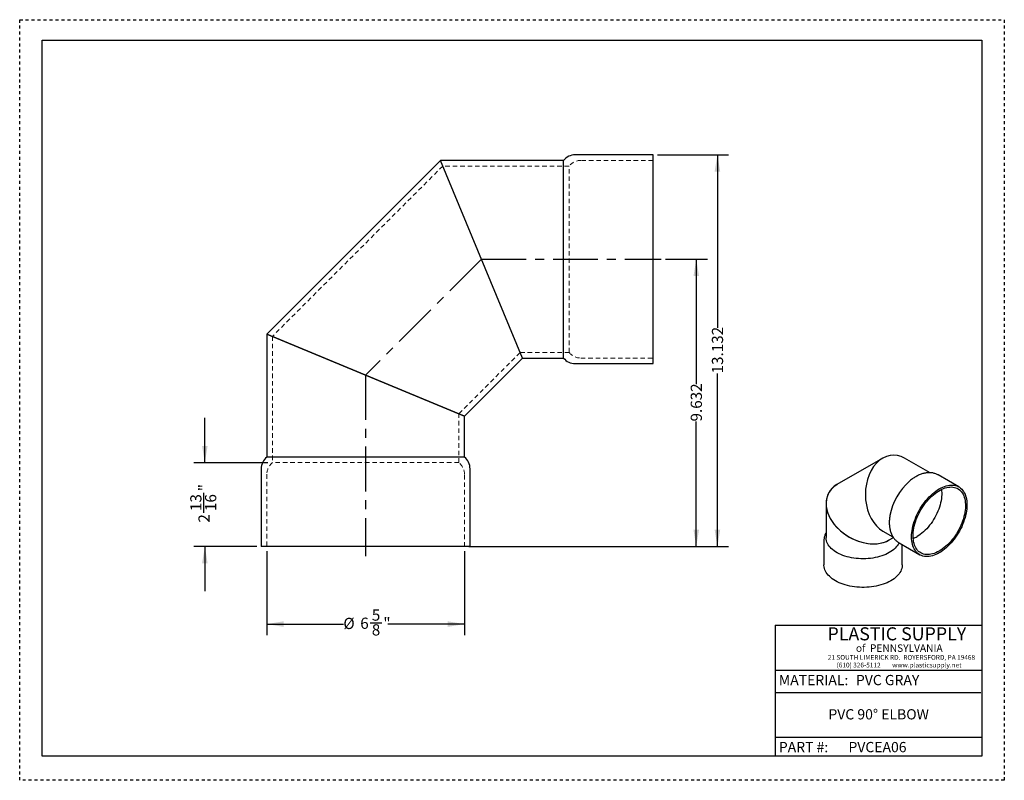
# Model space of a CAD drawing. Units: inches. Extents: x 0 to 33, y 0 to 25.5.
import ezdxf

# ---------------------------------------------------------------- set-up
doc = ezdxf.new("R2010")
doc.units = ezdxf.units.IN
doc.header["$LTSCALE"] = 3
doc.header["$MEASUREMENT"] = 0
for name, pattern in [('CENTERX2', [0.8, 0.5, -0.1, 0.1, -0.1]), ('DOT2', [0.025, 0, -0.025]), ('HIDDEN', [0.075, 0.05, -0.025])]:
    doc.linetypes.add(name, pattern=pattern)
doc.layers.add('62', color=7, linetype='Continuous')
doc.styles.add('SLDTEXTSTYLE0', font='TXT', dxfattribs={"width": 0.75})
doc.styles.add('SLDTEXTSTYLE1', font='TXT', dxfattribs={"width": 0.7})
doc.styles.add('SLDTEXTSTYLE2', font='TXT', dxfattribs={"width": 0.697674})
doc.dimstyles.new('SLDDIMSTYLE0', dxfattribs={"dimtxt": 0.375, "dimasz": 0.5625, "dimexe": 0, "dimexo": 0.0625, "dimgap": 0.09375, "dimtad": 0, "dimdec": 3, "dimrnd": 1e-09, "dimzin": 12, "dimdsep": 46, "dimlunit": 5, "dimtxsty": 'SLDTEXTSTYLE0', "dimsah": 1, "dimcen": 0.09, "dimadec": 0, "dimazin": 3, "dimtfac": 1, "dimtdec": 3, "dimtofl": 0, "dimtmove": 0, "dimatfit": 3, "dimfxl": 0, "dimfrac": 2, "dimtolj": 1, "dimtzin": 12, "dimarcsym": 0})
doc.dimstyles.new('SLDDIMSTYLE1', dxfattribs={"dimtxt": 0.375, "dimasz": 0.5625, "dimexe": 0, "dimexo": 0.0625, "dimgap": 0.09375, "dimtad": 0, "dimdec": 6, "dimrnd": 1e-09, "dimzin": 12, "dimdsep": 46, "dimlunit": 5, "dimtxsty": 'SLDTEXTSTYLE0', "dimsah": 1, "dimcen": 0.09, "dimadec": 0, "dimazin": 3, "dimtfac": 1, "dimtdec": 3, "dimtofl": 0, "dimtmove": 0, "dimatfit": 3, "dimfxl": 0, "dimfrac": 2, "dimtolj": 1, "dimtzin": 12, "dimarcsym": 0})
doc.dimstyles.new('SLDDIMSTYLE2', dxfattribs={"dimtxt": 0.375, "dimasz": 0.5625, "dimexe": 0, "dimexo": 0.0625, "dimgap": 0.09375, "dimtad": 0, "dimdec": 6, "dimrnd": 1e-09, "dimzin": 12, "dimdsep": 46, "dimlunit": 5, "dimtxsty": 'SLDTEXTSTYLE0', "dimsah": 1, "dimcen": 0.09, "dimadec": 0, "dimazin": 3, "dimtfac": 1, "dimtdec": 3, "dimtmove": 0, "dimatfit": 0, "dimfxl": 0, "dimfrac": 2, "dimtolj": 1, "dimtzin": 12, "dimarcsym": 0})

# ---------------------------------------------------------------- blocks, each defined once
blk = doc.blocks.new('_D')
at = {"layer": '62'}
for p, q in [((21.645, 17.469), (23.051, 17.469)), ((22.676, 17.469), (22.676, 13.276)), ((22.676, 7.837), (22.676, 12.029)), ((15.245, 7.837), (23.051, 7.837))]:
    blk.add_line(p, q, dxfattribs=at)
for points in [[(22.676, 17.469), (22.582, 16.906), (22.769, 16.906)], [(22.676, 7.837), (22.769, 8.399), (22.582, 8.399)]]:
    blk.add_solid(points, dxfattribs=at)
at = {"layer": '62', "insert": (22.49, 12.029), "char_height": 0.375, "attachment_point": 1, "rotation": 90, "style": 'SLDTEXTSTYLE0'}
blk.add_mtext('9.632', dxfattribs=at)
blk = doc.blocks.new('_D_1')
at = {"layer": '62', "color": 7}
for p, q in [((8.283, 7.687), (8.283, 4.863)), ((14.908, 7.687), (14.908, 4.863)), ((8.283, 5.238), (10.848, 5.238)), ((11.746, 5.277), (12.133, 5.277)), ((14.908, 5.238), (12.343, 5.238))]:
    blk.add_line(p, q, dxfattribs=at)
for points in [[(8.283, 5.238), (8.845, 5.144), (8.845, 5.332)], [(14.908, 5.238), (14.345, 5.332), (14.345, 5.144)]]:
    blk.add_solid(points, dxfattribs=at)
at = {"layer": '62', "color": 7, "char_height": 0.375, "attachment_point": 1, "style": 'SLDTEXTSTYLE0'}
for s, insert in [('5', (11.801, 5.727)), ('%%c', (10.848, 5.447)), ('6', (11.414, 5.453)), ('"', (12.188, 5.453)), ('8', (11.801, 5.231))]:
    blk.add_mtext(s, dxfattribs=dict(at, insert=insert))
blk = doc.blocks.new('_D_2')
at = {"layer": '62'}
for p, q in [((6.206, 10.649), (6.206, 12.149)), ((8.32, 10.649), (5.831, 10.649)), ((6.167, 8.972), (6.167, 9.636)), ((7.945, 7.837), (5.831, 7.837)), ((6.206, 7.837), (6.206, 6.337))]:
    blk.add_line(p, q, dxfattribs=at)
for points in [[(6.206, 10.649), (6.299, 11.212), (6.112, 11.212)], [(6.206, 7.837), (6.112, 7.274), (6.299, 7.274)]]:
    blk.add_solid(points, dxfattribs=at)
at = {"layer": '62', "char_height": 0.375, "attachment_point": 1, "rotation": 90, "style": 'SLDTEXTSTYLE0'}
for s, insert in [('"', (5.991, 9.691)), ('16', (6.213, 9.027)), ('13', (5.717, 9.027)), ('2', (5.991, 8.64))]:
    blk.add_mtext(s, dxfattribs=dict(at, insert=insert))
blk = doc.blocks.new('_D_3')
at = {"layer": '62'}
for p, q in [((21.378, 20.969), (23.759, 20.969)), ((23.384, 20.969), (23.384, 15.165)), ((23.384, 7.837), (23.384, 13.641)), ((15.058, 7.837), (23.759, 7.837))]:
    blk.add_line(p, q, dxfattribs=at)
for points in [[(23.384, 20.969), (23.291, 20.406), (23.478, 20.406)], [(23.384, 7.837), (23.478, 8.399), (23.291, 8.399)]]:
    blk.add_solid(points, dxfattribs=at)
at = {"layer": '62', "insert": (23.199, 13.641), "char_height": 0.375, "attachment_point": 1, "rotation": 90, "style": 'SLDTEXTSTYLE0'}
blk.add_mtext('13.132', dxfattribs=at)

msp = doc.modelspace()

# ---------------------------------------------------------------- linework, layer by layer
at = {"color": 7, "linetype": 'Continuous', "lineweight": 25}
for p, q in [((21.2275113, 20.968671), (18.6178237, 20.968671)), ((21.2275113, 13.968671), (21.2275113, 20.968671)), ((14.1025113, 20.781171), (8.2829699, 14.9616296)), ((18.2275113, 20.781171), (14.1025113, 20.781171)), ((16.8525113, 14.156171), (14.1025113, 20.781171)), ((16.8525113, 14.156171), (14.1025113, 20.781171)), ((18.2275113, 14.156171), (18.2275113, 20.781171)), ((8.2829699, 14.9616296), (8.2829699, 10.8366296)), ((14.9079699, 12.2116296), (8.2829699, 14.9616296)), ((8.2829699, 14.9616296), (14.9079699, 12.2116296)), ((14.9079699, 12.2116296), (16.8525113, 14.156171)), ((16.8525113, 14.156171), (18.2275113, 14.156171)), ((18.6178237, 13.968671), (21.2275113, 13.968671)), ((14.9079699, 10.8366296), (14.9079699, 12.2116296)), ((14.9079699, 10.8366296), (8.2829699, 10.8366296)), ((28.9306494, 10.8043215), (27.3875169, 9.9127607)), ((30.5104784, 10.3127182), (29.6586294, 10.8043588)), ((8.0954699, 10.4463172), (8.0954699, 7.8366296)), ((15.0954699, 7.8366296), (15.0954699, 10.4463172)), ((31.4763564, 9.836449), (30.7843585, 10.2358323)), ((27.0240131, 9.2826756), (27.0240131, 8.1427649)), ((28.9325352, 8.3549661), (29.2688837, 8.1608442)), ((26.9537006, 8.0232354), (26.9537006, 7.2240431)), ((29.1448844, 8.0570923), (29.2841213, 8.1375379)), ((29.4722082, 7.9623137), (30.1642061, 7.5629305)), ((15.0954699, 7.8366296), (8.0954699, 7.8366296)), ((29.5787006, 7.2240431), (29.5787006, 7.9008522))]:
    msp.add_line(p, q, dxfattribs=at)
at = {"color": 7, "linetype": 'HIDDEN', "lineweight": 18}
for p, q in [((14.1803415, 20.593671), (8.4704699, 14.8837994)), ((18.4150113, 20.593671), (14.1803415, 20.593671)), ((18.4150113, 14.343671), (18.4150113, 20.593671)), ((21.2275113, 20.781171), (18.8053237, 20.781171)), ((8.4704699, 14.8837994), (8.4704699, 10.6491296)), ((14.7204699, 12.2894597), (16.7746811, 14.343671)), ((16.7746811, 14.343671), (18.4150113, 14.343671)), ((18.8053237, 14.156171), (21.2275113, 14.156171)), ((14.7204699, 10.6491296), (14.7204699, 12.2894597)), ((14.7204699, 10.6491296), (8.4704699, 10.6491296)), ((8.2829699, 10.2588172), (8.2829699, 7.8366296)), ((14.9079699, 7.8366296), (14.9079699, 10.2588172))]:
    msp.add_line(p, q, dxfattribs=at)
at = {"color": 7, "linetype": 'Continuous', "lineweight": 25, "flags": 128}
for points in [[(30.8202813, 7.6278477), (30.7620068, 7.5963299), (30.7039623, 7.5691666), (30.6463769, 7.5464649), (30.5894777, 7.5283144), (30.5334895, 7.5147869), (30.4786331, 7.5059356), (30.425125, 7.5017955), (30.3731765, 7.502383), (30.3229924, 7.5076957), (30.2747709, 7.5177126), (30.2287023, 7.5323943), (30.1849684, 7.5516827), (30.1437418, 7.5755019), (30.1051851, 7.6037576), (30.0694507, 7.6363385), (30.0366794, 7.673116), (30.0070006, 7.7139449), (29.9805315, 7.7586641), (29.9573765, 7.807097), (29.937627, 7.8590526), (29.9213609, 7.9143259), (29.9086424, 7.9726986), (29.8995218, 8.0339404), (29.894035, 8.0978096), (29.8922036, 8.1640542), (29.894035, 8.2324127), (29.8995218, 8.3026153), (29.9086424, 8.3743849), (29.9213609, 8.4474384), (29.937627, 8.5214875), (29.9573765, 8.5962398), (29.9805315, 8.6714003), (30.0070006, 8.7466726), (30.0366794, 8.8217594), (30.0694507, 8.8963644), (30.1051851, 8.9701933), (30.1437418, 9.0429546), (30.1849684, 9.1143612), (30.2287023, 9.1841313), (30.2747709, 9.2519895), (30.3229924, 9.317668), (30.3731765, 9.3809077), (30.425125, 9.4414589), (30.4786331, 9.4990827), (30.5334895, 9.5535516), (30.5894777, 9.6046507), (30.6463769, 9.6521784), (30.7039623, 9.695947), (30.7620068, 9.7357839), (30.8202813, 9.7715318), (30.8785557, 9.8030496), (30.9366002, 9.8302129), (30.9941857, 9.8529146), (31.0510848, 9.871065), (31.107073, 9.8845926), (31.1619294, 9.8934439), (31.2154375, 9.8975839), (31.2673861, 9.8969965), (31.3175701, 9.8916838), (31.3657916, 9.8816668), (31.4118602, 9.8669852), (31.4555941, 9.8476967), (31.4968208, 9.8238776), (31.5353774, 9.7956219), (31.5711119, 9.7630409), (31.6038831, 9.7262635), (31.6335619, 9.6854346), (31.660031, 9.6407154), (31.683186, 9.5922824), (31.7029356, 9.5403268), (31.7192017, 9.4850536), (31.7319201, 9.4266809), (31.7410408, 9.3654391), (31.7465276, 9.3015699), (31.7483589, 9.2353253), (31.7465276, 9.1669668), (31.7410408, 9.0967642), (31.7319201, 9.0249945), (31.7192017, 8.951941), (31.7029356, 8.877892), (31.683186, 8.8031397), (31.660031, 8.7279791), (31.6335619, 8.6527069), (31.6038831, 8.5776201), (31.5711119, 8.5030151), (31.5353774, 8.4291862), (31.4968208, 8.3564249), (31.4555941, 8.2850183), (31.4118602, 8.2152482), (31.3657916, 8.14739), (31.3175701, 8.0817114), (31.2673861, 8.0184718), (31.2154375, 7.9579206), (31.1619294, 7.9002968), (31.107073, 7.8458279), (31.0510848, 7.7947287), (30.9941857, 7.7472011), (30.9366002, 7.7034324), (30.8785557, 7.6635956), (30.8202813, 7.6278477)], [(30.8202813, 7.6852678), (30.7634252, 7.654581), (30.7068077, 7.6282778), (30.6506661, 7.6064685), (30.5952359, 7.5892445), (30.5407496, 7.5766781), (30.4874358, 7.568822), (30.4355181, 7.5657091), (30.3852141, 7.5673526), (30.3367351, 7.5737455), (30.2902841, 7.584861), (30.2460562, 7.6006524), (30.2042368, 7.6210536), (30.1650012, 7.645979), (30.1285142, 7.675324), (30.0949286, 7.7089656), (30.0643854, 7.7467625), (30.0370128, 7.7885565), (30.0129254, 7.834172), (29.9922243, 7.8834178), (29.9749964, 7.9360873), (29.961314, 7.9919596), (29.9512343, 8.0508004), (29.9447997, 8.1123629), (29.9420372, 8.1763888), (29.9429584, 8.2426096), (29.9475593, 8.3107476), (29.9558208, 8.380517), (29.9677081, 8.451625), (29.9831714, 8.5237736), (30.0021458, 8.5966599), (30.0245518, 8.6699785), (30.0502953, 8.7434216), (30.0792684, 8.8166813), (30.1113496, 8.8894503), (30.1464043, 8.9614234), (30.1842854, 9.0322987), (30.2248342, 9.1017789), (30.2678805, 9.1695727), (30.3132437, 9.2353955), (30.3607336, 9.2989714), (30.410151, 9.3600338), (30.4612887, 9.4183264), (30.5139321, 9.4736048), (30.5678604, 9.5256371), (30.6228474, 9.5742052), (30.6786626, 9.6191052), (30.7350718, 9.6601488), (30.7918383, 9.697164), (30.8487242, 9.7299954), (30.9054908, 9.7585053), (30.9618999, 9.7825742), (31.0177151, 9.8021011), (31.0727022, 9.8170041), (31.1266305, 9.8272207), (31.1792739, 9.8327081), (31.2304115, 9.8334432), (31.2798289, 9.8294229), (31.3273189, 9.8206641), (31.3726821, 9.8072036), (31.4157283, 9.7890978), (31.4562771, 9.7664226), (31.4941583, 9.7392732), (31.5292129, 9.7077634), (31.5612941, 9.6720253), (31.5902672, 9.632209), (31.6160108, 9.5884814), (31.6384167, 9.5410258), (31.6573912, 9.4900414), (31.6728544, 9.435742), (31.6847417, 9.3783554), (31.6930032, 9.3181221), (31.6976042, 9.255295), (31.6985253, 9.1901375), (31.6957628, 9.1229228), (31.6893282, 9.053933), (31.6792486, 8.9834573), (31.6655661, 8.9117914), (31.6483382, 8.8392359), (31.6276372, 8.7660951), (31.6035498, 8.6926758), (31.5761771, 8.6192858), (31.5456339, 8.5462332), (31.5120484, 8.4738241), (31.4755613, 8.4023625), (31.4363258, 8.3321479), (31.3945064, 8.2634749), (31.3502784, 8.1966316), (31.3038275, 8.1318982), (31.2553484, 8.0695464), (31.2050445, 8.0098376), (31.1531267, 7.9530223), (31.0998129, 7.8993388), (31.0453267, 7.8490122), (30.9898965, 7.8022537), (30.9337549, 7.7592593), (30.8771373, 7.7202094), (30.8202813, 7.6852678)], [(30.8928886, 9.7525449), (30.8989838, 9.7017471), (30.9026826, 9.6400683), (30.9026826, 9.5761119), (30.8989838, 9.5101636), (30.8916026, 9.4425178), (30.8805721, 9.3734768), (30.8659414, 9.3033489), (30.8477761, 9.2324472), (30.8261571, 9.1610885), (30.801181, 9.0895914), (30.7729595, 9.0182752), (30.7416184, 8.9474586), (30.7072979, 8.8774578), (30.6701512, 8.8085853), (30.6303442, 8.7411489), (30.5880546, 8.6754496), (30.5434714, 8.611781), (30.4967937, 8.5504274), (30.44823, 8.4916628), (30.3979971, 8.4357497), (30.3463194, 8.3829377), (30.2934277, 8.3334628), (30.2395582, 8.2875459), (30.1849516, 8.2453922), (30.1298517, 8.2071898), (30.0745046, 8.1731093)], [(29.1445598, 7.6358241), (29.0858617, 7.604073), (29.0237256, 7.5745815), (28.9584123, 7.547473), (28.8901955, 7.5228615), (28.8193615, 7.50085), (28.7462074, 7.4815309), (28.6710399, 7.4649853), (28.5941744, 7.4512826), (28.5159333, 7.4404801), (28.4366447, 7.4326233), (28.3566412, 7.427745), (28.2762583, 7.4258658), (28.1958333, 7.4269936), (28.1157034, 7.4311235), (28.0362048, 7.4382383), (27.9576708, 7.4483081), (27.8804309, 7.4612907), (27.8048091, 7.4771316), (27.7311225, 7.4957645), (27.6596802, 7.5171111), (27.5907819, 7.5410819), (27.5247165, 7.5675763), (27.4617611, 7.5964833), (27.4021799, 7.6276816), (27.3462226, 7.6610404), (27.2941241, 7.6964196), (27.2461028, 7.733671), (27.2023601, 7.7726383), (27.1630795, 7.813158), (27.1284259, 7.8550602), (27.0985444, 7.8981691), (27.0735605, 7.942304), (27.053579, 7.9872796), (27.0386836, 8.0329074), (27.0289368, 8.078996), (27.0243795, 8.1253521), (27.0240131, 8.1427649)], [(29.469801, 7.9654622), (29.4643087, 7.9534764), (29.4405663, 7.9091138), (29.4118983, 7.8657313), (29.3784248, 7.8235107), (29.3402863, 7.7826292), (29.2976427, 7.7432582), (29.2506728, 7.7055629), (29.1995737, 7.6697014), (29.1445598, 7.6358241)], [(29.1942782, 6.6884076), (29.1341724, 6.6558317), (29.0706411, 6.6254983), (29.003935, 6.5975271), (28.9343174, 6.5720284), (28.8620631, 6.549103), (28.7874572, 6.5288412), (28.7107941, 6.5113231), (28.6323764, 6.4966177), (28.5525136, 6.4847832), (28.4715208, 6.4758662), (28.3897177, 6.4699019), (28.3074272, 6.4669138), (28.224974, 6.4669138), (28.1426834, 6.4699019), (28.0608803, 6.4758662), (27.9798876, 6.4847832), (27.9000248, 6.4966177), (27.8216071, 6.5113231), (27.744944, 6.5288412), (27.6703381, 6.549103), (27.5980837, 6.5720284), (27.5284662, 6.5975271), (27.4617601, 6.6254983), (27.3982288, 6.6558317), (27.3381229, 6.6884076), (27.2816798, 6.7230974), (27.2291221, 6.7597642), (27.1806573, 6.7982632), (27.1364767, 6.8384427), (27.0967545, 6.8801439), (27.0616476, 6.9232024), (27.0312946, 6.9674481), (27.0058151, 7.0127065), (26.9853098, 7.058799), (26.9698596, 7.1055435), (26.9595255, 7.1527558), (26.9543482, 7.2002494), (26.9537006, 7.2240431)], [(29.5787006, 7.2240431), (29.5780529, 7.2002494), (29.5728757, 7.1527558), (29.5625415, 7.1055435), (29.5470913, 7.058799), (29.526586, 7.0127065), (29.5011066, 6.9674481), (29.4707535, 6.9232024), (29.4356466, 6.8801439), (29.3959245, 6.8384427), (29.3517438, 6.7982632), (29.303279, 6.7597642), (29.2507214, 6.7230974), (29.1942782, 6.6884076)]]:
    msp.add_lwpolyline(points, dxfattribs=at)
at = {"color": 7, "linetype": 'Continuous', "lineweight": 25}
for centre, radius, start, end in [((18.6178237, 20.468671), 0.5, 90, 141.31781255), ((18.6178237, 14.468671), 0.5, 218.68218745, 270), ((8.5954699, 10.4463172), 0.5, 128.68218745, 180), ((14.5954699, 10.4463172), 0.5, 0, 51.31781255), ((31.1503758, 8.50969), 2.0180165, 131.25159136, 169.37192206), ((29.5886375, 9.007505), 0.965548, 291.65665493, 300.21216481)]:
    msp.add_arc(centre, radius, start, end, dxfattribs=at)
at = {"color": 7, "linetype": 'HIDDEN', "lineweight": 18}
for centre, start, end in [((18.8053237, 20.281171), 90, 141.31781255), ((18.8053237, 14.656171), 218.68218745, 270), ((8.7829699, 10.2588172), 128.68218745, 180), ((14.4079699, 10.2588172), 0, 51.31781255)]:
    msp.add_arc(centre, 0.5, start, end, dxfattribs=at)
at = {"color": 7, "linetype": 'Continuous', "lineweight": 25}
for centre, major_axis, ratio, start_param, end_param in [((29.2955823, 9.5796624), (-0.0020311, 1.3256111), 0.7174225559, 5.8893685265, 9.0309611801), ((28.2662006, 8.9849265), (1.1472156, -0.664102), 0.7173110665, 2.7501259169, 5.8913604753), ((28.2662006, 8.9849265), (1.1472156, -0.664102), 0.7173110665, 2.7414084218, 5.8913604753)]:
    msp.add_ellipse(centre, major_axis=major_axis, ratio=ratio, start_param=start_param, end_param=end_param, dxfattribs=at)
for points, knots in [([(30.7836881, 10.2356556), (30.7793821, 10.2382984), (30.7605247, 10.2498721), (30.724794, 10.2662697), (30.6768119, 10.2846099), (30.6269165, 10.2983956), (30.5754587, 10.3079874), (30.522489, 10.3132512), (30.4681339, 10.3141725), (30.4125117, 10.3106946), (30.3557714, 10.3027739), (30.2980947, 10.2903802), (30.2397001, 10.2735138), (30.1808365, 10.2522151), (30.1217728, 10.226566), (30.0627782, 10.1966982), (30.0041248, 10.1627436), (29.9460296, 10.1249825), (29.8888467, 10.0832569), (29.8470875, 10.0506431), (29.8248155, 10.0309836), (29.8208861, 10.0275151)], [0, 0, 0, 0, 0.0158070512, 0.0692233031, 0.1226156736, 0.1761851219, 0.2301338537, 0.2846401511, 0.3398468429, 0.395849831, 0.4526887528, 0.5103428481, 0.5687349074, 0.6277441798, 0.6872258406, 0.7470319631, 0.8070287058, 0.8671059561, 0.9271619523, 0.9871493357, 1, 1, 1, 1]), ([(29.1667892, 8.8799193), (29.1661575, 8.8766116), (29.1609462, 8.8493233), (29.1544626, 8.7986807), (29.1476621, 8.7282656), (29.1448308, 8.6589609), (29.1456238, 8.5909269), (29.150231, 8.524458), (29.1586775, 8.4598431), (29.1709996, 8.3974007), (29.1871867, 8.337457), (29.2071843, 8.2803433), (29.2308863, 8.2263772), (29.2581388, 8.1758456), (29.2887462, 8.1289831), (29.3224988, 8.0859876), (29.3591396, 8.0469402), (29.3985519, 8.0121145), (29.436381, 7.9837009), (29.4620783, 7.9687485), (29.4728535, 7.9624788)], [0, 0, 0, 0, 0.0084294705, 0.0695425926, 0.130809318, 0.1922176106, 0.2537381947, 0.3153129878, 0.3768316374, 0.4381686009, 0.4991682757, 0.5596569516, 0.6194639645, 0.6784481713, 0.7365222899, 0.7936677297, 0.8499367225, 0.9054437874, 0.9603514194, 1, 1, 1, 1]), ([(27.0240131, 8.2983148), (27.01962, 8.2901977), (27.0064427, 8.2658502), (26.9894165, 8.2237428), (26.9728614, 8.1726529), (26.9615437, 8.1211435), (26.9548338, 8.0718052), (26.9542451, 8.0396406), (26.9539727, 8.024763)], [0, 0, 0, 0, 0.09542845462, 0.28624044026, 0.47408109955, 0.65929840189, 0.84240960104, 1, 1, 1, 1])]:
    msp.add_open_spline(points, degree=3, knots=knots, dxfattribs=at)
at = {"layer": '62', "color": 2, "linetype": 'DOT2', "true_color": 0xffff00}
for p, q in [((0, 25.5001878), (33, 25.5001878)), ((0, -0.0001878), (0, 25.5001878)), ((33, 25.5001878), (33, -0.0001878)), ((33, -0.0001878), (0, -0.0001878))]:
    msp.add_line(p, q, dxfattribs=at)
at = {"layer": '62', "color": 7, "linetype": 'Continuous'}
for p, q in [((0.75, 24.8149005), (32.25, 24.8149005)), ((0.75, 0.8145249), (0.75, 24.8149005)), ((32.25, 24.8149005), (32.25, 0.8145249)), ((25.3246005, 5.1962878), (32.25, 5.1962878)), ((25.3246005, 5.1962878), (25.3246005, 0.8145249)), ((25.3246005, 3.6962878), (32.25, 3.6962878)), ((25.3246005, 2.9462878), (32.2119887, 2.9462878)), ((25.3246005, 1.4462878), (32.25, 1.4462878)), ((32.25, 0.8145249), (0.75, 0.8145249))]:
    msp.add_line(p, q, dxfattribs=at)
at = {"layer": '62', "color": 7, "linetype": 'CENTERX2'}
for p, q in [((15.4775114, 17.4686709), (11.5954699, 13.5866296)), ((15.4775114, 17.4686709), (21.4946012, 17.4686709)), ((11.5954699, 13.5866296), (11.5954699, 7.5127153))]:
    msp.add_line(p, q, dxfattribs=at)

# ---------------------------------------------------------------- texts
at = {"layer": '62', "color": 7}
for s, insert, char_height, attachment_point, style in [('PLASTIC SUPPLY', (27.0738006, 5.1297922), 0.4375, 1, 'SLDTEXTSTYLE1'), ('of  PENNSYLVANIA', (28.0264127, 4.5566152), 0.25, 1, 'SLDTEXTSTYLE0'), ('21 SOUTH LIMERICK RD.  ROYERSFORD, PA 19468', (27.0847684, 4.2009518), 0.159, 1, 'SLDTEXTSTYLE0'), ('(610) 326-5112        www.plasticsupply.net', (27.3796182, 3.9429366), 0.159, 1, 'SLDTEXTSTYLE2'), ('PVC GRAY', (28.0264127, 3.5322539), 0.34375, 1, 'SLDTEXTSTYLE0'), ('PVC 90° ELBOW', (28.7887968, 2.384622), 0.34375, 2, 'SLDTEXTSTYLE0'), ('PVCEA06', (27.7761824, 1.285647), 0.34375, 1, 'SLDTEXTSTYLE0')]:
    msp.add_mtext(s, dxfattribs=dict(at, insert=insert, char_height=char_height, attachment_point=attachment_point, style=style))
at = {"layer": '62', "char_height": 0.34375, "attachment_point": 1, "style": 'SLDTEXTSTYLE0'}
for s, insert in [('MATERIAL:', (25.4432321, 3.5322539)), ('PART #:', (25.4432321, 1.285647))]:
    msp.add_mtext(s, dxfattribs=dict(at, insert=insert))

# ---------------------------------------------------------------- dimensions: what is measured, and where the dimension line sits
at = {"layer": '62'}
for base, p1, p2, dimstyle, picture, middle in [((23.384365, 20.968671), (14.9079699, 7.8366296), (21.2275113, 20.968671), 'SLDDIMSTYLE0', '_D_3', (23.384365, 14.4026503)), ((22.6757035, 17.4686709), (15.0954699, 7.8366296), (21.4946012, 17.4686709), 'SLDDIMSTYLE0', '_D', (22.6757035, 12.6526502)), ((6.2057061, 10.6491296), (8.0954699, 7.8366296), (8.4704699, 10.6491296), 'SLDDIMSTYLE2', '_D_2', (6.2057061, 9.2428796))]:
    dim = msp.add_linear_dim(base=base, p1=p1, p2=p2, angle=90, dimstyle=dimstyle, dxfattribs=at)
    dim.commit()
    dim.dimension.update_dxf_attribs({"geometry": picture, "text_midpoint": middle, "dimtype": 160})
at = {"layer": '62', "color": 7}
dim = msp.add_linear_dim(base=(14.9079699, 5.2382044), p1=(8.2829699, 7.8366296), p2=(14.9079699, 7.8366296), text='%%c<>', dimstyle='SLDDIMSTYLE1', dxfattribs=at)
dim.commit()
dim.dimension.update_dxf_attribs({"geometry": '_D_1', "text_midpoint": (11.5954699, 5.2382044), "dimtype": 160})

doc.saveas('drawing.dxf')
